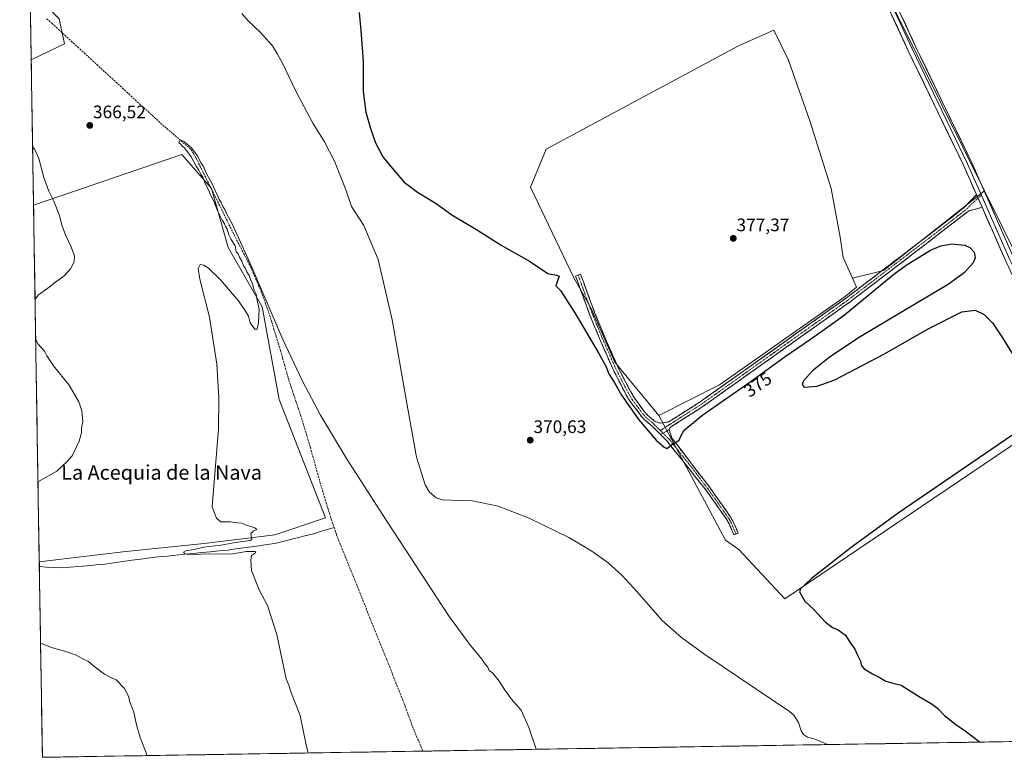
# Model space of a CAD drawing. Units: metres. Extents: x 611298 to 614766, y 4701562 to 4703930.
# Drawn here: x 611328 to 611870, y 4701562 to 4701968 of the extents above; entities that cross this region are included whole.
import ezdxf
from ezdxf.enums import TextEntityAlignment as Align

# ---------------------------------------------------------------- set-up
doc = ezdxf.new("R2010")
doc.units = ezdxf.units.M
doc.header["$MEASUREMENT"] = 0
doc.linetypes.add('TRAZO_Y_PUNTO', pattern=[1, 0.5, -0.25, 0, -0.25])
doc.linetypes.add('TRAZOSX2', pattern=[1.5, 1, -0.5])
for name, color, linetype, lineweight in [('Camino', 19, 'TRAZOSX2', 0), ('Camino Cxs', 19, 'Continuous', 0), ('Camino eje', 19, 'TRAZO_Y_PUNTO', 0), ('Carátula', 7, 'Continuous', 5), ('Corriente artificial lineal', 5, 'TRAZOSX2', 13), ('Corriente natural lineal', 142, 'Continuous', 13), ('Cultivos herbáceos CxS', 92, 'Continuous', 0), ('Cultivos leñosos CxS', 92, 'Continuous', 0), ('Curva de nivel maestra', 36, 'Continuous', 30), ('Curva de nivel normal', 36, 'Continuous', 0), ('Layer 0', 7, 'Continuous', 0), ('Municipio CxS', 142, 'Continuous', 0), ('Pastizal CxS', 92, 'Continuous', 0), ('Punto de cota en terreno', 7, 'Continuous', 0), ('Rótulo de curva de nivel directora', 19, 'Continuous', 0), ('Rótulo de punto de cota en terreno', 19, 'Continuous', 0), ('Texto cartográfico', 19, 'Continuous', 0)]:
    doc.layers.add(name, color=color, linetype=linetype, lineweight=lineweight)
doc.styles.add('Arial', font='txt', dxfattribs={"height": 0.2})

# ---------------------------------------------------------------- blocks, each defined once
blk = doc.blocks.new('*U150')
at = {"layer": 'Cultivos herbáceos CxS', "color": 92, "linetype": 'Continuous', "lineweight": 0}
for points in [[(612235.52, 4701576.09, 366.78), (611340.38, 4701561.58, 373.07), (611340.38, 4701561.58, 373.07), (611338.66, 4701669.38, 367.3), (611384.61, 4701674.89, 366.07), (611431.17, 4701679.54, 364.98), (611468.41, 4701684.2, 363.98), (611496.35, 4701693.51, 363.4), (611470.74, 4701758.69, 364.66), (611461.43, 4701809.91, 364.57), (611442.81, 4701842.5, 365.17), (611433.5, 4701875.09, 364.9), (611417.2, 4701893.71, 365.52), (611335.53, 4701865.82, 370.48), (611334.25, 4701945.94, 366.4), (611352.48, 4701954.7, 366.13), (611349.71, 4701968.59, 366.04), (611333.63, 4701984.68, 366.23), (611327.89, 4702344.9, 377.31)], [(611787.11, 4702019.38, 378.38), (611859.34, 4701873.72, 377.33), (611803.63, 4701829.85, 376.56), (611786.62, 4701825.71, 376.98), (611781.53, 4701837.11, 376.99), (611779.86, 4701848.25, 377.07), (611774.85, 4701875.01, 377.19), (611763.14, 4701912.36, 377.39), (611751.44, 4701945.8, 377.6), (611743.36, 4701962.35, 377.78), (611723.88, 4701953.66, 377.73), (611617.81, 4701896.69, 378.07), (611609.3, 4701875.76, 377.73), (611633.17, 4701825.81, 376.64), (611642.44, 4701809.37, 376.38), (611655.64, 4701779.31, 376.23), (611679.86, 4701749.99, 376.18), (611699.36, 4701713.56, 374.47), (611716.75, 4701681.26, 372.95), (611724.1, 4701676.04, 373.2), (611749.44, 4701648.95, 373.68), (611749.44, 4701648.95, 373.68), (611920.86, 4701764.9, 376.28)]]:
    blk.add_polyline3d(points, dxfattribs=at)
blk = doc.blocks.new('*U153')
at = {"layer": 'Cultivos leñosos CxS', "color": 92, "linetype": 'Continuous', "lineweight": 0}
for points in [[(611334.25, 4701945.94, 366.4), (611333.63, 4701984.68, 366.23), (611349.71, 4701968.59, 366.04), (611352.48, 4701954.7, 366.13), (611334.25, 4701945.94, 366.4)], [(611338.66, 4701669.38, 367.3), (611335.53, 4701865.82, 370.48), (611417.2, 4701893.71, 365.52), (611433.5, 4701875.09, 364.9), (611442.81, 4701842.5, 365.17), (611461.43, 4701809.91, 364.57), (611470.74, 4701758.69, 364.66), (611496.35, 4701693.51, 363.4), (611468.41, 4701684.2, 363.98), (611431.17, 4701679.54, 364.98), (611384.61, 4701674.89, 366.07), (611338.66, 4701669.38, 367.3)]]:
    blk.add_polyline3d(points, close=True, dxfattribs=at)
blk = doc.blocks.new('*U156')
at = {"layer": 'Pastizal CxS', "color": 92, "linetype": 'Continuous', "lineweight": 0}
blk.add_polyline3d([(611749.4439, 4701648.9533, 373.6762), (611724.1013, 4701676.0443, 373.2018), (611716.7487, 4701681.2587, 372.946), (611699.3563, 4701713.5627, 374.4664), (611679.8595, 4701749.9855, 376.1763), (611713.3417, 4701766.8581, 377.1621), (611782.5667, 4701815.5109, 376.8266), (611788.9151, 4701820.5859, 376.7765), (611786.6249, 4701825.7119, 376.9805), (611803.6277, 4701829.8473, 376.5596), (611859.3363, 4701873.7163, 377.3258), (611887.4401, 4701817.0381, 377.1479), (611900.8175, 4701793.6269, 376.6252), (611908.9219, 4701787.9889, 376.5249), (611920.8567, 4701764.9047, 376.2773), (611749.4439, 4701648.9533, 373.6762)], close=True, dxfattribs=at)
blk = doc.blocks.new('*U162')
at = {"layer": 'Cultivos herbáceos CxS', "color": 92, "linetype": 'Continuous', "lineweight": 0}
for points in [[(611333.63, 4701984.68, 366.23), (611349.71, 4701968.59, 366.04), (611352.48, 4701954.7, 366.13), (611334.25, 4701945.94, 366.4)], [(611338.66, 4701669.38, 367.3), (611384.61, 4701674.89, 366.07), (611431.17, 4701679.54, 364.98), (611468.41, 4701684.2, 363.98), (611496.35, 4701693.51, 363.4), (611470.74, 4701758.69, 364.66), (611461.43, 4701809.91, 364.57), (611442.81, 4701842.5, 365.17), (611433.5, 4701875.09, 364.9), (611417.2, 4701893.71, 365.52), (611335.53, 4701865.82, 370.48)]]:
    blk.add_polyline3d(points, dxfattribs=at)
blk = doc.blocks.new('*U165')
at = {"layer": 'Cultivos leñosos CxS', "color": 92, "linetype": 'Continuous', "lineweight": 0}
for points in [[(611333.63, 4701984.68, 366.23), (611349.71, 4701968.59, 366.04), (611352.48, 4701954.7, 366.13), (611334.25, 4701945.94, 366.4)], [(611338.66, 4701669.38, 367.3), (611384.61, 4701674.89, 366.07), (611431.17, 4701679.54, 364.98), (611468.41, 4701684.2, 363.98), (611496.35, 4701693.51, 363.4), (611470.74, 4701758.69, 364.66), (611461.43, 4701809.91, 364.57), (611442.81, 4701842.5, 365.17), (611433.5, 4701875.09, 364.9), (611417.2, 4701893.71, 365.52), (611335.53, 4701865.82, 370.48)]]:
    blk.add_polyline3d(points, dxfattribs=at)
blk = doc.blocks.new('*U169')
at = {"layer": 'Curva de nivel normal', "color": 36, "linetype": 'Continuous', "lineweight": 0}
for points in [[(611450.3, 4701971.47, 370), (611453.7, 4701967.39, 370), (611460.56, 4701961.1, 370), (611467.21, 4701953.75, 370), (611469.94, 4701949.14, 370), (611472.7, 4701944.04, 370), (611479.98, 4701928.68, 370), (611489.45, 4701911.12, 370), (611495.87, 4701900.75, 370), (611501.27, 4701890.15, 370), (611507.27, 4701874.87, 370), (611510.72, 4701865.16, 370), (611517.41, 4701854.74, 370), (611525.26, 4701835.9, 370), (611533.15, 4701802.75, 370), (611541.95, 4701752.59, 370), (611546.46, 4701726.96, 370), (611551.2, 4701711.79, 370), (611553.71, 4701707.61, 370), (611557.26, 4701704.5, 370), (611560.54, 4701703.45, 370), (611565.5, 4701703.22, 370), (611577.26, 4701702.92, 370), (611591.36, 4701700, 370), (611608.52, 4701693.32, 370), (611630.44, 4701682.63, 370), (611642.99, 4701675.19, 370), (611652.07, 4701668.68, 370), (611659.82, 4701661.83, 370), (611667.81, 4701653, 370), (611681.8, 4701636.95, 370), (611692.42, 4701627.65, 370), (611705.27, 4701618.31, 370), (611752, 4701586.9, 370), (611754.39, 4701584.81, 370), (611756.86, 4701580.82, 370), (611758.36, 4701576.11, 370), (611759.56, 4701574.13, 370), (611761.84, 4701572.74, 370), (611765.58, 4701571.82, 370), (611770.33, 4701569.82, 370), (611773.05, 4701568.59, 370)], [(611336.35, 4701814.05, 370), (611338.22, 4701816.4, 370), (611344.2, 4701820.74, 370), (611347.53, 4701823.4, 370), (611352.37, 4701826.98, 370), (611355.96, 4701830.7, 370), (611357.9, 4701834.68, 370), (611358.04, 4701837.92, 370), (611356.14, 4701843.35, 370), (611353.09, 4701849.52, 370), (611351.12, 4701854.86, 370), (611349.75, 4701860.14, 370), (611346.69, 4701868.07, 370), (611344.01, 4701873.52, 370), (611341.26, 4701881.14, 370), (611338.38, 4701891.59, 370), (611336.01, 4701896.89, 370), (611335.02, 4701897.84, 370)], [(611337.96, 4701713.38, 370), (611348.38, 4701719.36, 370), (611354, 4701724.56, 370), (611356.88, 4701727.74, 370), (611358.93, 4701732.4, 370), (611360.67, 4701735.74, 370), (611361.99, 4701740.4, 370), (611361.97, 4701743.19, 370), (611362.58, 4701746.55, 370), (611362.06, 4701752.6, 370), (611360.52, 4701757.4, 370), (611355.16, 4701766.74, 370), (611346.5, 4701777.4, 370), (611342.8, 4701782.75, 370), (611341.59, 4701785.44, 370), (611338.12, 4701789.33, 370), (611336.71, 4701791.69, 370)], [(611398.15, 4701562.52, 370), (611396.91, 4701565.95, 370), (611394.24, 4701572.59, 370), (611392.24, 4701579.47, 370), (611390.81, 4701586.37, 370), (611389.58, 4701589.14, 370), (611388.31, 4701592.53, 370), (611387.99, 4701594.88, 370), (611385.42, 4701599.65, 370), (611381.11, 4701604.33, 370), (611378.44, 4701605.32, 370), (611374.58, 4701607.47, 370), (611368.7, 4701611.85, 370), (611365.85, 4701614.44, 370), (611362.75, 4701615.89, 370), (611358.58, 4701618.12, 370), (611352.06, 4701620.27, 370), (611345.97, 4701621.85, 370), (611339.38, 4701624.41, 370)]]:
    blk.add_polyline3d(points, dxfattribs=at)
blk = doc.blocks.new('*U170')
at = {"layer": 'Curva de nivel normal', "color": 36, "linetype": 'Continuous', "lineweight": 0}
blk.add_polyline3d([(611486.76, 4701563.95, 365), (611485.61, 4701568.46, 365), (611482.32, 4701584.64, 365), (611477.26, 4701597.7, 365), (611476.19, 4701601.42, 365), (611474.59, 4701604.82, 365), (611469.5, 4701629.22, 365), (611464.33, 4701645.21, 365), (611459.87, 4701653.84, 365), (611455.59, 4701664.62, 365), (611455.22, 4701670.29, 365), (611455.66, 4701672.85, 365), (611457.72, 4701674.29, 365), (611458.05, 4701674.83, 365), (611457.44, 4701675.02, 365), (611452.88, 4701675.04, 365), (611445.08, 4701673.74, 365), (611427.6, 4701673.58, 365), (611420.76, 4701673.41, 365), (611418.83, 4701673.71, 365), (611418.05, 4701674.6, 365), (611419.34, 4701675.35, 365), (611423.91, 4701676.08, 365), (611429.38, 4701677.45, 365), (611438.62, 4701678.46, 365), (611446.82, 4701680.03, 365), (611454.83, 4701681.15, 365), (611455.8, 4701681.55, 365), (611455.63, 4701682.62, 365), (611455.2, 4701684.84, 365), (611456.45, 4701686.28, 365), (611458.43, 4701687.12, 365), (611457.33, 4701688.1, 365), (611452.86, 4701689.43, 365), (611450.19, 4701690.69, 365), (611447.86, 4701690.78, 365), (611443.81, 4701691.27, 365), (611438.67, 4701691.3, 365), (611436.31, 4701693.36, 365), (611435.07, 4701696.62, 365), (611433.89, 4701699.6, 365), (611434.62, 4701708.78, 365), (611437.44, 4701742.43, 365), (611437.66, 4701759.73, 365), (611436.57, 4701778.19, 365), (611432.41, 4701804.18, 365), (611427.14, 4701825.03, 365), (611426.28, 4701830.96, 365), (611427.38, 4701833.11, 365), (611429.38, 4701832.82, 365), (611431.86, 4701831.21, 365), (611438.57, 4701824.71, 365), (611448.49, 4701813.12, 365), (611452.28, 4701807.5, 365), (611453.86, 4701804.74, 365), (611454.82, 4701801.03, 365), (611457.45, 4701797.59, 365), (611458.63, 4701797.56, 365), (611459.37, 4701801.18, 365), (611459.77, 4701808.31, 365), (611458.74, 4701813.29, 365), (611458.06, 4701816.86, 365), (611456.9, 4701819.44, 365), (611456.17, 4701822.64, 365), (611455.19, 4701824.4, 365), (611454.29, 4701827.06, 365), (611453.08, 4701829.15, 365), (611452.29, 4701831.05, 365), (611451.26, 4701832.47, 365), (611450.26, 4701835.04, 365), (611449.01, 4701837.16, 365), (611448.32, 4701839.1, 365), (611447.22, 4701840.16, 365), (611446.5, 4701843.38, 365), (611444.45, 4701846.87, 365), (611443.1, 4701849.49, 365), (611442.24, 4701852.66, 365), (611441.31, 4701854.19, 365), (611440.65, 4701855.64, 365), (611439.33, 4701857.66, 365), (611437.07, 4701862.39, 365), (611434.66, 4701868.42, 365), (611433.14, 4701871.18, 365), (611432.14, 4701873.89, 365), (611429.93, 4701878.14, 365), (611428.76, 4701881.31, 365), (611427.64, 4701882.86, 365), (611426.57, 4701885.12, 365), (611425.11, 4701887.32, 365), (611422.32, 4701892.53, 365), (611418.62, 4701897.5, 365), (611417.47, 4701898.35, 365), (611416.69, 4701899.57, 365), (611415.49, 4701900.24, 365), (611416.33, 4701901.85, 365), (611418.6, 4701900.8, 365), (611422.51, 4701897.42, 365), (611425.88, 4701893.09, 365), (611427.74, 4701889.28, 365), (611428.9, 4701887.45, 365), (611430.54, 4701883.75, 365), (611434.3, 4701876.85, 365), (611435.85, 4701873.06, 365), (611436.9, 4701871.45, 365), (611437.77, 4701868.98, 365), (611438.84, 4701867.39, 365), (611439.84, 4701865.06, 365), (611440.88, 4701863.42, 365), (611441.98, 4701860.99, 365), (611444.84, 4701855.65, 365), (611455.81, 4701831.61, 365), (611472.84, 4701791.75, 365), (611483.61, 4701768.8, 365), (611493.54, 4701750.19, 365), (611507.88, 4701726.21, 365), (611527.71, 4701695.42, 365), (611564.05, 4701639.79, 365), (611575.6, 4701623.96, 365), (611582.53, 4701615.66, 365), (611584.24, 4701612.99, 365), (611585.82, 4701611.28, 365), (611586.52, 4701609.4, 365), (611588.52, 4701607.87, 365), (611592.02, 4701603.58, 365), (611594.88, 4701598.88, 365), (611596.44, 4701597, 365), (611598.57, 4701593.79, 365), (611604.05, 4701587.62, 365), (611608.41, 4701577.98, 365), (611612.46, 4701565.99, 365)], dxfattribs=at)
blk = doc.blocks.new('*U174')
at = {"layer": 'Curva de nivel maestra', "color": 36, "linetype": 'Continuous', "lineweight": 30}
for points in [[(611514.97, 4701971.95, 375), (611515.86, 4701962.19, 375), (611517.08, 4701944.96, 375), (611517.08, 4701928.58, 375), (611518.64, 4701917.14, 375), (611521.22, 4701907.63, 375), (611523.85, 4701900.21, 375), (611528, 4701892.55, 375), (611534, 4701885.22, 375), (611539.63, 4701878.56, 375), (611547.05, 4701873.05, 375), (611557.22, 4701866.78, 375), (611565.96, 4701860.54, 375), (611579.55, 4701852.47, 375), (611593.15, 4701843.88, 375), (611608.64, 4701835.01, 375), (611618.86, 4701828.16, 375), (611623.62, 4701827.32, 375), (611625, 4701826.82, 375), (611624.4, 4701824.72, 375), (611623.17, 4701821.36, 375), (611625.75, 4701818.85, 375), (611633.72, 4701806.61, 375), (611646.9, 4701784.13, 375), (611650.82, 4701777.07, 375), (611652.49, 4701772.89, 375), (611655.38, 4701768.27, 375), (611659.44, 4701761.22, 375), (611668.87, 4701747.65, 375), (611678.56, 4701736.34, 375), (611682.92, 4701732.46, 375), (611684.38, 4701731.68, 375), (611686.85, 4701733.73, 375), (611691.15, 4701736.36, 375), (611692.16, 4701738.95, 375), (611693.93, 4701741.88, 375), (611704.24, 4701750.33, 375), (611729.61, 4701767.9, 375), (611749.63, 4701782.46, 375), (611763.56, 4701792.08, 375), (611770.99, 4701797.39, 375), (611782.25, 4701805.42, 375), (611809.31, 4701827.75, 375), (611816.16, 4701832.83, 375), (611829.58, 4701841.1, 375), (611835.29, 4701843.4, 375), (611841.39, 4701844.62, 375), (611848.45, 4701843.86, 375), (611851.34, 4701842.46, 375), (611853.61, 4701839.98, 375), (611854.13, 4701836.9, 375), (611853.15, 4701834.12, 375), (611848.17, 4701828.5, 375), (611839.25, 4701822.08, 375), (611823.57, 4701812.7, 375), (611789.99, 4701792.78, 375), (611773.83, 4701781.95, 375), (611764.6, 4701774.6, 375), (611759.63, 4701769.09, 375), (611758.88, 4701767, 375), (611759.98, 4701765.5, 375), (611767.21, 4701766.15, 375), (611776.85, 4701769.68, 375), (611803.89, 4701783.68, 375), (611828.65, 4701797.95, 375), (611846.86, 4701807.09, 375), (611854.27, 4701807.95, 375), (611859.23, 4701805.69, 375), (611863.71, 4701800.98, 375), (611869.18, 4701792.68, 375), (611880.29, 4701775.02, 375)], [(611874.48, 4701738.97, 375), (611811.85, 4701696.04, 375), (611785.85, 4701677.2, 375), (611763.83, 4701659.95, 375), (611758, 4701654.44, 375), (611757.46, 4701652.75, 375), (611760.31, 4701647.67, 375), (611765.41, 4701643, 375), (611771.61, 4701636.17, 375), (611775.67, 4701633.12, 375), (611778.66, 4701631.9, 375), (611782.72, 4701628.96, 375), (611785.14, 4701625.07, 375), (611787.94, 4701621.24, 375), (611789.42, 4701617.94, 375), (611790.99, 4701614.55, 375), (611791.46, 4701612.31, 375), (611793.04, 4701610.39, 375), (611797.66, 4701607.51, 375), (611801.26, 4701605.68, 375), (611804.91, 4701603.46, 375), (611808.32, 4701602.63, 375), (611813.43, 4701601.36, 375), (611822.9, 4701595.36, 375), (611829.9, 4701591.24, 375), (611833.62, 4701588.41, 375), (611837.34, 4701584.66, 375), (611843.5, 4701579.75, 375), (611848.61, 4701576.15, 375), (611856.38, 4701570.31, 375), (611857.26, 4701569.96, 375)]]:
    blk.add_polyline3d(points, dxfattribs=at)
blk = doc.blocks.new('5PATER')
at = {"layer": 'Carátula', "linetype": 'Continuous', "lineweight": 5}
h = blk.add_hatch(color=250, dxfattribs=at)
edge = h.paths.add_edge_path()
edge.add_ellipse((0, 0.01), major_axis=(-1.33, -1.34), ratio=0.999422, start_angle=0, end_angle=360)

msp = doc.modelspace()

# ---------------------------------------------------------------- linework, layer by layer
at = {"layer": 'Camino', "color": 19, "linetype": 'TRAZOSX2', "lineweight": 0}
for points in [[(611635.46, 4701827.31), (611636.84, 4701827.82), (611644.58, 4701806.75), (611649.96, 4701793.62), (611657.6, 4701776.29), (611664.44, 4701762.93), (611666.31, 4701759.8), (611672.3, 4701751.77), (611673.79, 4701750.08), (611677.62, 4701746.84), (611680.72, 4701745.68), (611685.34, 4701746.37), (611687.12, 4701747.51), (611702.76, 4701757.5), (611704.71, 4701758.88), (611782.54, 4701814.25), (611783.36, 4701814.84), (611828.14, 4701849.03), (611844.79, 4701861.92), (611848.67, 4701865.09), (611854.94, 4701871.68)], [(611858.02, 4701864.68), (611850.81, 4701862.76), (611846.63, 4701859.61), (611829.94, 4701846.68), (611785.12, 4701812.46), (611704.42, 4701755.05), (611686.4, 4701743.54), (611685.55, 4701742.23)], [(611680.83, 4701739.51), (611676.11, 4701744.25), (611671.71, 4701747.97), (611670, 4701749.91), (611663.85, 4701758.15), (611661.85, 4701761.5), (611654.93, 4701775.02), (611647.24, 4701792.46), (611641.83, 4701805.68), (611634.07, 4701826.8), (611635.46, 4701827.31)], [(611685.55, 4701742.23), (611687.17, 4701737.5), (611708.02, 4701710.26), (611719.46, 4701694), (611720.94, 4701691.32), (611723.63, 4701685.19), (611722.49, 4701684.69)], [(611722.49, 4701684.69), (611721.34, 4701684.19), (611718.7, 4701690.21), (611717.34, 4701692.67), (611706, 4701708.78), (611684.45, 4701735.88), (611680.83, 4701739.51)]]:
    msp.add_lwpolyline(points, dxfattribs=at)
at = {"layer": 'Camino Cxs', "color": 19, "linetype": 'Continuous', "lineweight": 0}
msp.add_lwpolyline([(611685.55, 4701742.23), (611683.98, 4701741.1), (611682.27, 4701740.19), (611680.83, 4701739.51)], dxfattribs=at)
for points in [[(611858.02, 4701864.68, 377.36), (611854.42, 4701863.72, 377.31), (611850.81, 4701862.76, 377.35), (611848.72, 4701861.19, 377.3), (611846.63, 4701859.61, 377.12), (611843.29, 4701857.02, 376.91), (611839.95, 4701854.44, 377.01), (611836.62, 4701851.85, 377.04), (611833.28, 4701849.27, 376.99), (611829.94, 4701846.68, 376.57), (611826.21, 4701843.83, 376.9), (611822.47, 4701840.98, 376.57), (611818.74, 4701838.13, 376.68), (611815, 4701835.27, 376.45), (611811.27, 4701832.42, 376.71), (611807.53, 4701829.57, 376.81), (611803.8, 4701826.72, 376.71), (611800.06, 4701823.87, 376.91), (611796.33, 4701821.02, 376.58), (611792.59, 4701818.16, 376.64), (611788.86, 4701815.31, 376.43), (611785.12, 4701812.46, 376.57), (611781.09, 4701809.59, 376.69), (611777.05, 4701806.72, 376.56), (611773.02, 4701803.85, 376.73), (611768.98, 4701800.98, 376.41), (611764.95, 4701798.11, 376.7), (611760.91, 4701795.24, 376.71), (611756.88, 4701792.37, 376.46), (611752.84, 4701789.5, 376.6), (611748.81, 4701786.63, 376.42), (611744.77, 4701783.76, 376.54), (611740.74, 4701780.88, 376.51), (611736.7, 4701778.01, 376.87), (611732.67, 4701775.14, 376.65), (611728.63, 4701772.27, 376.66), (611724.6, 4701769.4, 376.76), (611720.56, 4701766.53, 376.7), (611716.53, 4701763.66, 377.13), (611712.49, 4701760.79, 376.46), (611708.46, 4701757.92, 376.52), (611704.42, 4701755.05, 376.36), (611700.82, 4701752.75, 376.5), (611697.21, 4701750.45, 376.43), (611693.61, 4701748.14, 376.41), (611690, 4701745.84, 376.16), (611686.4, 4701743.54, 375.83), (611685.55, 4701742.23, 375.68), (611683.98, 4701741.1, 375.57), (611682.27, 4701740.19, 375.53), (611680.83, 4701739.51, 375.45), (611678.47, 4701741.88, 375.52), (611676.11, 4701744.25, 375.64), (611673.91, 4701746.11, 375.42), (611671.71, 4701747.97, 375.47), (611670, 4701749.91, 375.36), (611667.95, 4701752.66, 375.32), (611665.9, 4701755.4, 375.24), (611663.85, 4701758.15, 375.13), (611661.85, 4701761.5, 375.25), (611660.12, 4701764.88, 375.18), (611658.39, 4701768.26, 375.28), (611656.66, 4701771.64, 375.37), (611654.93, 4701775.02, 375.31), (611653.01, 4701779.38, 375.46), (611651.09, 4701783.74, 375.49), (611649.16, 4701788.1, 375.62), (611647.24, 4701792.46, 375.71), (611645.44, 4701796.87, 375.69), (611643.63, 4701801.27, 375.91), (611641.83, 4701805.68, 376.14), (611640.28, 4701809.9, 376.19), (611638.73, 4701814.13, 376.25), (611637.17, 4701818.35, 376.29), (611635.62, 4701822.58, 376.51), (611634.07, 4701826.8, 376.59), (611636.84, 4701827.82, 376.83), (611638.39, 4701823.61, 376.74), (611639.94, 4701819.39, 376.56), (611641.48, 4701815.18, 376.56), (611643.03, 4701810.96, 376.47), (611644.58, 4701806.75, 376.32), (611646.37, 4701802.37, 376.11), (611648.17, 4701798, 376.04), (611649.96, 4701793.62, 376.08), (611651.87, 4701789.29, 375.9), (611653.78, 4701784.96, 376.09), (611655.69, 4701780.62, 375.97), (611657.6, 4701776.29, 375.84), (611659.31, 4701772.95, 376.02), (611661.02, 4701769.61, 375.77), (611662.73, 4701766.27, 375.76), (611664.44, 4701762.93, 375.81), (611666.31, 4701759.8, 375.67), (611668.31, 4701757.12, 375.73), (611670.3, 4701754.45, 375.75), (611672.3, 4701751.77, 375.78), (611673.79, 4701750.08, 375.8), (611675.71, 4701748.46, 375.75), (611677.62, 4701746.84, 375.8), (611680.72, 4701745.68, 375.85), (611685.34, 4701746.37, 376.07), (611687.12, 4701747.51, 376.25), (611691.03, 4701750.01, 376.56), (611694.94, 4701752.51, 376.76), (611698.85, 4701755, 376.92), (611702.76, 4701757.5, 377.02), (611704.71, 4701758.88, 377.16), (611708.6, 4701761.65, 377.05), (611712.49, 4701764.42, 377.24), (611716.38, 4701767.19, 377.25), (611720.28, 4701769.95, 377.3), (611724.17, 4701772.72, 377.17), (611728.06, 4701775.49, 377.14), (611731.95, 4701778.26, 377.17), (611735.84, 4701781.03, 377.16), (611739.73, 4701783.8, 377.08), (611743.63, 4701786.57, 376.91), (611747.52, 4701789.33, 377.01), (611751.41, 4701792.1, 377.01), (611755.3, 4701794.87, 376.95), (611759.19, 4701797.64, 376.98), (611763.08, 4701800.41, 376.98), (611766.97, 4701803.18, 376.97), (611770.87, 4701805.94, 376.97), (611774.76, 4701808.71, 376.93), (611778.65, 4701811.48, 376.89), (611782.54, 4701814.25, 376.94), (611783.36, 4701814.84, 376.94), (611787.09, 4701817.69, 376.92), (611790.82, 4701820.54, 376.94), (611794.56, 4701823.39, 376.97), (611798.29, 4701826.24, 376.96), (611802.02, 4701829.09, 377.01), (611805.75, 4701831.94, 376.98), (611809.48, 4701834.78, 376.97), (611813.21, 4701837.63, 376.91), (611816.95, 4701840.48, 376.97), (611820.68, 4701843.33, 376.99), (611824.41, 4701846.18, 376.94), (611828.14, 4701849.03, 376.95), (611831.47, 4701851.61, 376.94), (611834.8, 4701854.19, 376.99), (611838.13, 4701856.76, 376.99), (611841.46, 4701859.34, 377.04), (611844.79, 4701861.92, 377.14), (611846.73, 4701863.51, 377.24), (611848.67, 4701865.09, 377.25), (611851.81, 4701868.39, 377.3), (611854.94, 4701871.68, 377.4), (611856.48, 4701868.18, 377.5), (611858.02, 4701864.68, 377.36)], [(611680.83, 4701739.51, 375.45), (611682.27, 4701740.19, 375.53), (611683.98, 4701741.1, 375.57), (611685.55, 4701742.23, 375.68), (611687.17, 4701737.5, 375.15), (611690.15, 4701733.61, 374.91), (611693.13, 4701729.72, 374.84), (611696.11, 4701725.83, 374.8), (611699.08, 4701721.93, 374.68), (611702.06, 4701718.04, 374.65), (611705.04, 4701714.15, 374.52), (611708.02, 4701710.26, 374.42), (611710.88, 4701706.2, 374.33), (611713.74, 4701702.13, 374.29), (611716.6, 4701698.07, 374.11), (611719.46, 4701694, 373.91), (611720.94, 4701691.32, 373.83), (611722.29, 4701688.26, 373.75), (611723.63, 4701685.19, 373.6), (611721.34, 4701684.19, 373.52), (611720.02, 4701687.2, 373.63), (611718.7, 4701690.21, 373.77), (611717.34, 4701692.67, 373.9), (611714.51, 4701696.7, 373.99), (611711.67, 4701700.73, 374.2), (611708.84, 4701704.75, 374.32), (611706, 4701708.78, 374.46), (611702.92, 4701712.65, 374.54), (611699.84, 4701716.52, 374.6), (611696.76, 4701720.39, 374.75), (611693.69, 4701724.27, 374.81), (611690.61, 4701728.14, 374.81), (611687.53, 4701732.01, 374.85), (611684.45, 4701735.88, 375.11), (611682.64, 4701737.7, 375.33), (611680.83, 4701739.51, 375.45)]]:
    msp.add_polyline3d(points, close=True, dxfattribs=at)
at = {"layer": 'Camino eje', "color": 19, "linetype": 'TRAZO_Y_PUNTO', "lineweight": 0}
for points in [[(611855.82, 4701869.68), (611851.7, 4701865.98), (611849.74, 4701863.93), (611847.65, 4701862.35), (611845.71, 4701860.77), (611837.37, 4701854.3), (611829.04, 4701847.86), (611794.33, 4701821.35), (611784.04, 4701813.5), (611744.92, 4701785.67), (611704.57, 4701756.97), (611703.59, 4701756.28), (611686.76, 4701745.53), (611685.87, 4701744.96), (611680.76, 4701741.69)], [(611857.65, 4701871.33), (611855.82, 4701869.68)], [(611635.46, 4701827.31), (611643.21, 4701806.22), (611645.91, 4701799.61), (611648.6, 4701793.04), (611656.27, 4701775.66), (611663.15, 4701762.22), (611665.08, 4701758.98), (611671.15, 4701750.84), (611672.75, 4701749.03), (611676.87, 4701745.55), (611680.76, 4701741.69)], [(611680.76, 4701741.69), (611682.27, 4701740.19)], [(611682.27, 4701740.19), (611685.81, 4701736.69), (611696.59, 4701723.14), (611707.01, 4701709.52), (611712.68, 4701701.47), (611718.4, 4701693.34), (611719.82, 4701690.77), (611722.49, 4701684.69)]]:
    msp.add_lwpolyline(points, dxfattribs=at)
at = {"layer": 'Corriente artificial lineal', "color": 5, "linetype": 'TRAZOSX2', "lineweight": 13}
for points in [[(611342.73, 4701968.59, 365.3), (611345.72, 4701965.98, 365.47), (611349.25, 4701962.74, 365.54), (611352.77, 4701959.5, 365.52), (611356.3, 4701956.27, 365.43), (611359.82, 4701953.03, 365.53), (611363.35, 4701949.79, 365.59), (611366.87, 4701946.55, 365.51), (611370.4, 4701943.32, 365.1), (611373.92, 4701940.08, 365.33), (611377.45, 4701936.84, 365.17), (611380.97, 4701933.6, 364.79), (611384.5, 4701930.37, 365.16), (611388.02, 4701927.13, 365.14), (611391.55, 4701923.89, 364.7), (611395.07, 4701920.65, 365.16), (611398.6, 4701917.42, 365.1), (611402.12, 4701914.18, 364.86), (611405.65, 4701910.94, 365.06), (611408.99, 4701908.05, 365.06), (611412.34, 4701905.16, 365.06), (611415.68, 4701902.26, 364.91), (611419.03, 4701899.37, 364.98), (611422.37, 4701896.48, 364.96), (611423.73, 4701894.12, 365.05), (611425.09, 4701891.75, 364.95), (611427.18, 4701887.52, 364.53), (611429.27, 4701883.29, 365.09), (611431.37, 4701879.06, 364.32), (611433.46, 4701874.83, 365.05), (611435.55, 4701870.61, 364.95), (611437.64, 4701866.38, 364.84), (611439.73, 4701862.15, 364.89), (611441.83, 4701857.92, 364.39), (611443.92, 4701853.69, 364.87), (611446.01, 4701849.46, 364.31), (611448.26, 4701845.12, 364.83), (611450.52, 4701840.78, 364.67), (611452.77, 4701836.44, 364.58), (611455.02, 4701832.1, 364.81), (611456.51, 4701828.62, 364.16), (611458.01, 4701825.13, 364.75), (611459.5, 4701821.65, 364.78), (611460.99, 4701818.16, 364.32), (611462.51, 4701813.86, 364.26), (611464.04, 4701809.57, 364.69), (611465.56, 4701805.27, 364.46), (611466.76, 4701801.35, 364.12), (611467.96, 4701797.42, 364.43), (611469.17, 4701793.5, 364.77), (611470.37, 4701789.57, 364.61), (611471.57, 4701785.65, 364.09), (611472.72, 4701781.56, 364.17), (611473.88, 4701777.47, 364.48), (611475.03, 4701773.37, 364.36), (611476.18, 4701769.28, 363.78), (611477.47, 4701765.44, 364.2), (611478.75, 4701761.61, 364.5), (611480.04, 4701757.77, 364.34), (611481.32, 4701753.94, 363.7), (611482.61, 4701750.1, 363.89), (611483.96, 4701745.65, 364.43), (611485.32, 4701741.21, 364.26), (611486.67, 4701736.76, 363.55), (611488.02, 4701732.31, 363.81), (611489.34, 4701727.52, 364.11), (611490.66, 4701722.74, 363.61), (611491.97, 4701717.95, 363.3), (611493.29, 4701713.16, 363.85), (611494.73, 4701708.42, 363.76), (611496.17, 4701703.69, 363.06), (611497.61, 4701698.95, 363.62), (611499.05, 4701694.21, 363.92), (611500.07, 4701691.22, 363.64), (611501.09, 4701688.24, 363.24)], [(611501.09, 4701688.24, 363.24), (611502.47, 4701684.19, 363.36), (611504.28, 4701679.66, 363.47), (611506.1, 4701675.13, 363.07), (611507.91, 4701670.6, 363.32), (611509.73, 4701666.07, 363.48), (611511.54, 4701661.55, 362.96), (611513.36, 4701657.02, 363.4), (611515.17, 4701652.49, 363.38), (611516.99, 4701647.96, 362.79), (611518.8, 4701643.43, 363.12), (611520.62, 4701638.9, 362.86), (611522.43, 4701634.37, 362.83), (611524.24, 4701629.84, 363.2), (611526.06, 4701625.31, 362.64), (611527.87, 4701620.78, 362.99), (611529.69, 4701616.26, 363.07), (611531.5, 4701611.73, 362.21), (611533.32, 4701607.2, 362.97), (611535.13, 4701602.67, 363.22), (611536.95, 4701598.14, 362.25), (611538.76, 4701593.61, 362.85), (611540.26, 4701589.52, 362.95), (611541.76, 4701585.44, 362.53), (611543.26, 4701581.35, 362.82), (611544.76, 4701577.26, 362.92), (611546.5, 4701573.17, 362.1), (611548.24, 4701569.07, 362.7), (611549.98, 4701564.98, 362.42)]]:
    msp.add_polyline3d(points, dxfattribs=at)
at = {"layer": 'Corriente natural lineal', "color": 142, "linetype": 'Continuous', "lineweight": 13}
msp.add_polyline3d([(611338.7, 4701666.71, 367.28), (611338.71, 4701666.71, 367.28), (611342.66, 4701666.45, 367.11), (611346.62, 4701666.19, 367.09), (611350.57, 4701665.93, 367.03), (611355.42, 4701666.34, 366.69), (611360.27, 4701666.76, 366.48), (611365.12, 4701667.17, 366.22), (611369.97, 4701667.59, 365.99), (611374.82, 4701668, 365.84), (611379.76, 4701668.71, 365.79), (611384.7, 4701669.43, 365.94), (611389.65, 4701670.14, 365.97), (611394.59, 4701670.86, 366.02), (611399.53, 4701671.57, 365.9), (611404.31, 4701672.04, 365.59), (611409.1, 4701672.51, 365.37), (611413.88, 4701672.98, 365.27), (611418.67, 4701673.45, 364.94), (611423.45, 4701673.91, 364.8), (611428.24, 4701674.38, 364.98), (611433.02, 4701674.85, 365.08), (611437.81, 4701675.32, 364.98), (611442.59, 4701675.79, 364.82), (611446.91, 4701676.39, 364.58), (611451.23, 4701676.99, 364.39), (611455.55, 4701677.59, 364.08), (611459.86, 4701678.18, 363.8), (611464.18, 4701678.78, 363.78), (611468.5, 4701679.38, 363.98), (611472.79, 4701680.47, 364.28), (611477.08, 4701681.56, 364.35), (611481.38, 4701682.65, 363.87), (611485.67, 4701683.74, 363.51), (611489.96, 4701684.83, 363.82), (611493.67, 4701685.97, 363.99), (611497.38, 4701687.1, 363.69), (611501.09, 4701688.24, 363.24)], dxfattribs=at)
at = {"layer": 'Cultivos herbáceos CxS', "color": 92, "linetype": 'Continuous', "lineweight": 0}
for points in [[(611920.86, 4701764.9, 376.28), (611937.57, 4701732.58, 376.24), (611954.81, 4701714.58, 375.76), (612019.42, 4701763.3, 376.14), (612041.68, 4701765.16, 375.98), (612058.65, 4701766.2, 375.91), (612044.94, 4701786.77, 375.75), (612029.74, 4701807.34, 375.9), (612017.21, 4701825.52, 376.18), (612002.01, 4701845.8, 376.33), (611997.84, 4701852.95, 376.51), (611993.07, 4701859.51, 376.64), (611985.61, 4701866.97, 376.83), (611984.12, 4701874.12, 376.91), (611982.14, 4701877.07, 376.85), (611980.15, 4701885.01, 376.67), (611985.12, 4701907.38, 376.84), (611935.42, 4701979.44, 377.06), (611962.47, 4702006.61, 377.4), (611930.06, 4702057.22, 377.46), (611911.58, 4702088.47, 377.94), (611783.47, 4702029.73, 378.48), (611787.11, 4702019.38, 378.38), (611859.34, 4701873.72, 377.33)], [(611786.62, 4701825.71, 376.98), (611781.53, 4701837.11, 376.99), (611779.86, 4701848.25, 377.07), (611774.85, 4701875.01, 377.19), (611763.14, 4701912.36, 377.39), (611751.44, 4701945.8, 377.6), (611743.36, 4701962.35, 377.78), (611723.88, 4701953.66, 377.73), (611617.81, 4701896.69, 378.07), (611609.3, 4701875.76, 377.73), (611633.17, 4701825.81, 376.64), (611642.44, 4701809.37, 376.38), (611655.64, 4701779.31, 376.23), (611679.86, 4701749.99, 376.18)], [(611334.25, 4701945.94, 366.4), (611335.53, 4701865.82, 370.48)], [(611859.34, 4701873.72, 377.33), (611803.63, 4701829.85, 376.56), (611786.62, 4701825.71, 376.98)], [(611679.86, 4701749.99, 376.18), (611699.36, 4701713.56, 374.47), (611716.75, 4701681.26, 372.95), (611724.1, 4701676.04, 373.2), (611749.44, 4701648.95, 373.68), (611920.86, 4701764.9, 376.28)], [(611338.66, 4701669.38, 367.3), (611340.38, 4701561.58, 373.07)], [(612235.52, 4701576.09, 366.78), (611340.38, 4701561.58, 373.07)]]:
    msp.add_polyline3d(points, dxfattribs=at)
at = {"layer": 'Cultivos leñosos CxS', "color": 92, "linetype": 'Continuous', "lineweight": 0}
for points in [[(611887.44, 4701817.04, 377.15), (611859.34, 4701873.72, 377.33), (611787.11, 4702019.38, 378.38), (611783.47, 4702029.73, 378.48), (611911.58, 4702088.47, 377.94)], [(611920.86, 4701764.9, 376.28), (611937.57, 4701732.58, 376.24), (611954.81, 4701714.58, 375.76), (612019.42, 4701763.3, 376.14), (612041.68, 4701765.16, 375.98), (612058.65, 4701766.2, 375.91), (612044.94, 4701786.77, 375.75), (612029.74, 4701807.34, 375.9), (612017.21, 4701825.52, 376.18), (612002.01, 4701845.8, 376.33), (611997.84, 4701852.95, 376.51), (611993.07, 4701859.51, 376.64), (611985.61, 4701866.97, 376.83), (611984.12, 4701874.12, 376.91), (611982.14, 4701877.07, 376.85), (611980.15, 4701885.01, 376.67), (611985.12, 4701907.38, 376.84), (611935.42, 4701979.44, 377.06), (611962.47, 4702006.61, 377.4), (611930.06, 4702057.22, 377.46), (611911.58, 4702088.47, 377.94), (611783.47, 4702029.73, 378.48), (611787.11, 4702019.38, 378.38), (611859.34, 4701873.72, 377.33)], [(611333.63, 4701984.68, 366.23), (611334.25, 4701945.94, 366.4)], [(611786.62, 4701825.71, 376.98), (611781.53, 4701837.11, 376.99), (611779.86, 4701848.25, 377.07), (611774.85, 4701875.01, 377.19), (611763.14, 4701912.36, 377.39), (611751.44, 4701945.8, 377.6), (611743.36, 4701962.35, 377.78), (611723.88, 4701953.66, 377.73), (611617.81, 4701896.69, 378.07), (611609.3, 4701875.76, 377.73), (611633.17, 4701825.81, 376.64), (611642.44, 4701809.37, 376.38), (611655.64, 4701779.31, 376.23), (611679.86, 4701749.99, 376.18)], [(611859.34, 4701873.72, 377.33), (611887.44, 4701817.04, 377.15), (611900.82, 4701793.63, 376.63), (611908.92, 4701787.99, 376.52), (611920.86, 4701764.9, 376.28)], [(611335.53, 4701865.82, 370.48), (611338.66, 4701669.38, 367.3)], [(611786.62, 4701825.71, 376.98), (611788.92, 4701820.59, 376.78), (611782.57, 4701815.51, 376.83), (611713.34, 4701766.86, 377.16), (611679.86, 4701749.99, 376.18)]]:
    msp.add_polyline3d(points, dxfattribs=at)
msp.add_polyline3d([(611679.86, 4701749.99, 376.18), (611655.64, 4701779.31, 376.23), (611642.44, 4701809.37, 376.38), (611633.17, 4701825.81, 376.64), (611609.3, 4701875.76, 377.73), (611617.81, 4701896.69, 378.07), (611723.88, 4701953.66, 377.73), (611743.36, 4701962.35, 377.78), (611751.44, 4701945.8, 377.6), (611763.14, 4701912.36, 377.39), (611774.85, 4701875.01, 377.19), (611779.86, 4701848.25, 377.07), (611781.53, 4701837.11, 376.99), (611786.62, 4701825.71, 376.98), (611788.92, 4701820.59, 376.78), (611782.57, 4701815.51, 376.83), (611713.34, 4701766.86, 377.16), (611679.86, 4701749.99, 376.18)], close=True, dxfattribs=at)
at = {"layer": 'Layer 0', "linetype": 'Continuous', "lineweight": 0}
for points in [[(611412.93, 4702810.54), (611477.58, 4702673.71), (611491.09, 4702642.64), (611544.27, 4702510.81), (611563.99, 4702464.59), (611632.69, 4702332.09), (611643.31, 4702310.41), (611678.54, 4702244.87), (611751.36, 4702104.9), (611770.2, 4702065.7), (611777.24, 4702050), (611782.51, 4702038.27), (611796.36, 4702007.51), (611821.58, 4701953), (611852.17, 4701889.57), (611875.5, 4701836.65), (611878.21, 4701830.78), (611884.42, 4701817.31)], [(611637.09, 4702317.78), (611641.23, 4702309.34), (611676.47, 4702243.78), (611744.38, 4702113.25), (611749.26, 4702103.86), (611768.08, 4702064.71), (611774.69, 4702049.96), (611780.38, 4702037.31), (611787.3, 4702021.93), (611794.23, 4702006.54), (611819.46, 4701952), (611850.04, 4701888.59), (611853.52, 4701880.7), (611857.65, 4701871.33)], [(611854.94, 4701871.68), (611847.91, 4701887.61), (611817.34, 4701951), (611792.09, 4702005.56), (611778.24, 4702036.35), (611772.14, 4702049.92), (611765.95, 4702063.72), (611747.16, 4702102.81), (611737.4, 4702121.59), (611674.4, 4702242.68), (611639.14, 4702308.27), (611636.47, 4702313.72)], [(611854.94, 4701871.68), (611858.02, 4701864.68)], [(611857.65, 4701871.33), (611858.57, 4701869.23), (611873.37, 4701835.69), (611874.72, 4701832.75), (611881.41, 4701818.25), (611883.14, 4701814.49), (611887.59, 4701806.57)], [(611995.26, 4701648.07), (611965.15, 4701689.86), (611937.93, 4701728.77), (611925.93, 4701746.67), (611912.08, 4701766.14), (611890.51, 4701796.57), (611885.33, 4701805.12), (611881.86, 4701811.67), (611878.39, 4701819.19), (611871.23, 4701834.72), (611858.02, 4701864.68)]]:
    msp.add_lwpolyline(points, dxfattribs=at)
for points in [[(611871.23, 4701834.72, 377.1), (611869.34, 4701839, 377.12), (611867.46, 4701843.28, 377.02), (611865.57, 4701847.56, 377.23), (611863.68, 4701851.84, 377.22), (611861.79, 4701856.12, 377.29), (611859.91, 4701860.4, 377.38), (611858.02, 4701864.68, 377.36), (611856.48, 4701868.18, 377.5), (611854.94, 4701871.68, 377.4), (611853.18, 4701875.66, 377.31), (611851.43, 4701879.65, 377.43), (611849.67, 4701883.63, 377.38), (611847.91, 4701887.61, 377.41), (611845.87, 4701891.84, 377.5), (611843.83, 4701896.06, 377.45), (611841.8, 4701900.29, 377.56), (611839.76, 4701904.51, 377.53), (611837.72, 4701908.74, 377.51), (611835.68, 4701912.97, 377.66), (611833.64, 4701917.19, 377.66), (611831.61, 4701921.42, 377.76), (611829.57, 4701925.64, 377.73), (611827.53, 4701929.87, 377.73), (611825.49, 4701934.1, 377.83), (611823.45, 4701938.32, 377.72), (611821.42, 4701942.55, 377.85), (611819.38, 4701946.77, 377.81), (611817.34, 4701951, 377.81), (611815.4, 4701955.2, 377.9), (611813.46, 4701959.39, 377.79), (611811.51, 4701963.59, 377.95), (611809.57, 4701967.79, 377.89), (611807.63, 4701971.98, 377.9)], [(611813.82, 4701969.77, 377.93), (611815.76, 4701965.58, 377.91), (611817.7, 4701961.39, 377.93), (611819.64, 4701957.19, 377.85), (611821.58, 4701953, 377.85), (611823.62, 4701948.77, 377.86), (611825.66, 4701944.54, 377.77), (611827.7, 4701940.31, 377.82), (611829.74, 4701936.09, 377.77), (611831.78, 4701931.86, 377.76), (611833.82, 4701927.63, 377.75), (611835.86, 4701923.4, 377.67), (611837.89, 4701919.17, 377.69), (611839.93, 4701914.94, 377.58), (611841.97, 4701910.71, 377.57), (611844.01, 4701906.48, 377.53), (611846.05, 4701902.26, 377.46), (611848.09, 4701898.03, 377.51), (611850.13, 4701893.8, 377.41), (611852.17, 4701889.57, 377.42), (611854.11, 4701885.16, 377.38), (611856.06, 4701880.75, 377.35), (611858, 4701876.34, 377.38), (611859.95, 4701871.93, 377.31), (611861.89, 4701867.52, 377.3), (611863.84, 4701863.11, 377.31), (611865.78, 4701858.7, 377.17), (611867.72, 4701854.29, 377.25), (611869.67, 4701849.88, 377.17), (611871.61, 4701845.47, 377.16)]]:
    msp.add_polyline3d(points, dxfattribs=at)
at = {"layer": 'Municipio CxS', "color": 142, "linetype": 'Continuous', "lineweight": 0}
msp.add_polyline3d([(611874.31, 4701570.23, 375.11), (611869.32, 4701570.15, 375.08), (611864.33, 4701570.07, 375.05), (611859.34, 4701569.99, 375), (611854.35, 4701569.91, 374.89), (611849.36, 4701569.83, 374.69), (611844.37, 4701569.75, 374.37), (611839.38, 4701569.67, 373.96), (611834.39, 4701569.59, 373.49), (611829.4, 4701569.51, 373.04), (611824.41, 4701569.42, 372.64), (611819.42, 4701569.34, 372.22), (611814.43, 4701569.26, 371.86), (611809.44, 4701569.18, 371.53), (611804.45, 4701569.1, 371.21), (611799.46, 4701569.02, 370.92), (611794.47, 4701568.94, 370.67), (611789.48, 4701568.86, 370.45), (611784.49, 4701568.78, 370.27), (611779.5, 4701568.7, 370.1), (611774.51, 4701568.62, 369.98), (611769.52, 4701568.53, 369.91), (611764.53, 4701568.45, 369.85), (611759.54, 4701568.37, 369.77), (611754.55, 4701568.29, 369.71), (611749.56, 4701568.21, 369.65), (611744.57, 4701568.13, 369.52), (611739.58, 4701568.05, 369.39), (611734.59, 4701567.97, 369.3), (611729.6, 4701567.89, 369.25), (611724.61, 4701567.81, 369.21), (611719.62, 4701567.73, 369.17), (611714.63, 4701567.64, 369.15), (611709.64, 4701567.56, 369.13), (611704.65, 4701567.48, 369.1), (611699.66, 4701567.4, 369.06), (611694.67, 4701567.32, 369.04), (611689.68, 4701567.24, 369), (611684.69, 4701567.16, 368.95), (611679.7, 4701567.08, 368.92), (611674.71, 4701567, 368.89), (611669.72, 4701566.92, 368.89), (611664.73, 4701566.84, 368.87), (611659.74, 4701566.76, 368.8), (611654.75, 4701566.67, 368.74), (611649.76, 4701566.59, 368.77), (611644.77, 4701566.51, 368.77), (611639.78, 4701566.43, 368.11), (611634.79, 4701566.35, 366.84), (611629.8, 4701566.27, 366.23), (611624.81, 4701566.19, 365.87), (611619.82, 4701566.11, 365.5), (611614.83, 4701566.03, 365.15), (611609.84, 4701565.95, 364.79), (611604.85, 4701565.87, 364.46), (611599.86, 4701565.79, 364.18), (611594.87, 4701565.7, 363.91), (611589.88, 4701565.62, 363.66), (611584.89, 4701565.54, 363.45), (611579.9, 4701565.46, 363.31), (611574.91, 4701565.38, 363.18), (611569.92, 4701565.3, 363.07), (611564.93, 4701565.22, 363.06), (611559.94, 4701565.14, 363.11), (611554.95, 4701565.06, 362.86), (611549.96, 4701564.98, 362.43), (611544.97, 4701564.9, 362.94), (611539.98, 4701564.81, 363.16), (611534.99, 4701564.73, 363.21), (611530, 4701564.65, 363.25), (611525.01, 4701564.57, 363.35), (611520.02, 4701564.49, 363.5), (611515.03, 4701564.41, 363.63), (611510.04, 4701564.33, 363.79), (611505.05, 4701564.25, 364), (611500.06, 4701564.17, 364.23), (611495.07, 4701564.09, 364.49), (611490.08, 4701564.01, 364.77), (611485.09, 4701563.93, 365.05), (611480.1, 4701563.84, 365.39), (611475.11, 4701563.76, 365.74), (611470.12, 4701563.68, 366.08), (611465.13, 4701563.6, 366.44), (611460.14, 4701563.52, 366.84), (611455.15, 4701563.44, 367.2), (611450.16, 4701563.36, 367.55), (611445.17, 4701563.28, 367.94), (611440.18, 4701563.2, 368.23), (611435.19, 4701563.12, 368.53), (611430.2, 4701563.04, 368.8), (611425.21, 4701562.95, 369.07), (611420.22, 4701562.87, 369.22), (611415.23, 4701562.79, 369.39), (611410.24, 4701562.71, 369.56), (611405.25, 4701562.63, 369.75), (611400.26, 4701562.55, 369.91), (611395.27, 4701562.47, 370.07), (611390.28, 4701562.39, 370.26), (611385.29, 4701562.31, 370.44), (611380.3, 4701562.23, 370.62), (611375.31, 4701562.15, 370.81), (611370.32, 4701562.07, 371.03), (611365.33, 4701561.98, 371.28), (611360.34, 4701561.9, 371.5), (611355.35, 4701561.82, 371.86), (611350.36, 4701561.74, 372.26), (611345.37, 4701561.66, 372.68), (611340.38, 4701561.58, 373.09), (611340.38, 4701561.58, 373.09), (611340.3, 4701566.58, 372.85), (611340.22, 4701571.57, 372.64), (611340.14, 4701576.57, 372.39), (611340.06, 4701581.56, 372.17), (611339.98, 4701586.56, 371.96), (611339.9, 4701591.56, 371.75), (611339.82, 4701596.55, 371.54), (611339.74, 4701601.55, 371.31), (611339.66, 4701606.54, 371.05), (611339.58, 4701611.54, 370.77), (611339.5, 4701616.54, 370.44), (611339.42, 4701621.53, 370.11), (611339.34, 4701626.53, 369.73), (611339.26, 4701631.53, 369.29), (611339.18, 4701636.52, 368.86), (611339.11, 4701641.52, 368.49), (611339.03, 4701646.51, 368.18), (611338.95, 4701651.51, 367.97), (611338.87, 4701656.51, 367.92), (611338.79, 4701661.5, 367.75), (611338.71, 4701666.5, 367.31), (611338.63, 4701671.49, 367.55), (611338.55, 4701676.49, 367.77), (611338.47, 4701681.49, 367.78), (611338.39, 4701686.48, 367.92), (611338.31, 4701691.48, 368.17), (611338.23, 4701696.47, 368.49), (611338.15, 4701701.47, 368.96), (611338.07, 4701706.47, 369.49), (611337.99, 4701711.46, 369.88), (611337.91, 4701716.46, 370.06), (611337.83, 4701721.46, 370.17), (611337.75, 4701726.45, 370.26), (611337.67, 4701731.45, 370.33), (611337.59, 4701736.44, 370.4), (611337.51, 4701741.44, 370.42), (611337.43, 4701746.44, 370.41), (611337.35, 4701751.43, 370.39), (611337.27, 4701756.43, 370.38), (611337.19, 4701761.42, 370.38), (611337.11, 4701766.42, 370.37), (611337.03, 4701771.42, 370.33), (611336.95, 4701776.41, 370.28), (611336.87, 4701781.41, 370.21), (611336.79, 4701786.41, 370.09), (611336.71, 4701791.4, 369.95), (611336.64, 4701796.4, 369.83), (611336.56, 4701801.39, 369.77), (611336.48, 4701806.39, 369.78), (611336.4, 4701811.39, 369.86), (611336.32, 4701816.38, 369.99), (611336.24, 4701821.38, 370.18), (611336.16, 4701826.37, 370.34), (611336.08, 4701831.37, 370.45), (611336, 4701836.37, 370.55), (611335.92, 4701841.36, 370.63), (611335.84, 4701846.36, 370.67), (611335.76, 4701851.35, 370.62), (611335.68, 4701856.35, 370.56), (611335.6, 4701861.35, 370.53), (611335.52, 4701866.34, 370.49), (611335.44, 4701871.34, 370.44), (611335.36, 4701876.34, 370.39), (611335.28, 4701881.33, 370.3), (611335.2, 4701886.33, 370.21), (611335.12, 4701891.32, 370.12), (611335.04, 4701896.32, 370), (611334.96, 4701901.32, 369.83), (611334.88, 4701906.31, 369.65), (611334.8, 4701911.31, 369.52), (611334.72, 4701916.3, 369.46), (611334.64, 4701921.3, 369.02), (611334.56, 4701926.3, 367.59), (611334.48, 4701931.29, 366.62), (611334.4, 4701936.29, 366.48), (611334.32, 4701941.28, 366.42), (611334.24, 4701946.28, 366.41), (611334.17, 4701951.28, 366.45), (611334.09, 4701956.27, 366.45), (611334.01, 4701961.27, 366.37), (611333.93, 4701966.27, 366.27), (611333.85, 4701971.26, 365.92)], dxfattribs=at)
at = {"layer": 'Pastizal CxS', "color": 92, "linetype": 'Continuous', "lineweight": 0}
for points in [[(611859.34, 4701873.72, 377.33), (611803.63, 4701829.85, 376.56), (611786.62, 4701825.71, 376.98)], [(611859.34, 4701873.72, 377.33), (611887.44, 4701817.04, 377.15), (611900.82, 4701793.63, 376.63), (611908.92, 4701787.99, 376.52), (611920.86, 4701764.9, 376.28)], [(611786.62, 4701825.71, 376.98), (611788.92, 4701820.59, 376.78), (611782.57, 4701815.51, 376.83), (611713.34, 4701766.86, 377.16), (611679.86, 4701749.99, 376.18)], [(611679.86, 4701749.99, 376.18), (611699.36, 4701713.56, 374.47), (611716.75, 4701681.26, 372.95), (611724.1, 4701676.04, 373.2), (611749.44, 4701648.95, 373.68), (611920.86, 4701764.9, 376.28)]]:
    msp.add_polyline3d(points, dxfattribs=at)

# ---------------------------------------------------------------- block references
at = {"layer": 'Cultivos herbáceos CxS', "color": 92, "linetype": 'Continuous', "lineweight": 0}
for name in ['*U150', '*U162']:
    msp.add_blockref(name, (0, 0), dxfattribs=at)
at = {"layer": 'Cultivos leñosos CxS', "color": 92, "linetype": 'Continuous', "lineweight": 0}
for name in ['*U153', '*U165']:
    msp.add_blockref(name, (0, 0), dxfattribs=at)
at = {"layer": 'Curva de nivel maestra', "color": 36, "linetype": 'Continuous', "lineweight": 30}
msp.add_blockref('*U174', (0, 0), dxfattribs=at)
at = {"layer": 'Curva de nivel normal', "color": 36, "linetype": 'Continuous', "lineweight": 0}
for name in ['*U170', '*U169']:
    msp.add_blockref(name, (0, 0), dxfattribs=at)
at = {"layer": 'Pastizal CxS', "color": 92, "linetype": 'Continuous', "lineweight": 0}
msp.add_blockref('*U156', (0, 0), dxfattribs=at)
at = {"layer": 'Punto de cota en terreno', "linetype": 'Continuous', "lineweight": 0}
for p in [(611366.48, 4701909.8, 366.52), (611720.96, 4701847.55, 377.37), (611609.1, 4701736.34, 370.63)]:
    msp.add_blockref('5PATER', p, dxfattribs=at)

# ---------------------------------------------------------------- texts
at = {"layer": 'Rótulo de curva de nivel directora', "color": 19, "linetype": 'Continuous', "lineweight": 0, "style": 'Arial'}
msp.add_text('375', height=7, rotation=34.7044, dxfattribs=at).set_placement((611734.49, 4701766.99), align=Align.MIDDLE_CENTER)
at = {"layer": 'Rótulo de punto de cota en terreno', "color": 19, "linetype": 'Continuous', "lineweight": 0, "style": 'Arial'}
for s, p in [('366,52', (611368.24, 4701911.56)), ('377,37', (611722.72, 4701849.31)), ('370,63', (611610.86, 4701738.1))]:
    msp.add_text(s, height=7, dxfattribs=at).set_placement(p, align=Align.BOTTOM_LEFT)
at = {"layer": 'Texto cartográfico', "color": 19, "linetype": 'Continuous', "lineweight": 0, "style": 'Arial'}
msp.add_text('La Acequia de la Nava', height=8, dxfattribs=at).set_placement((611406.06, 4701718.58), align=Align.MIDDLE_CENTER)

doc.saveas('drawing.dxf')
